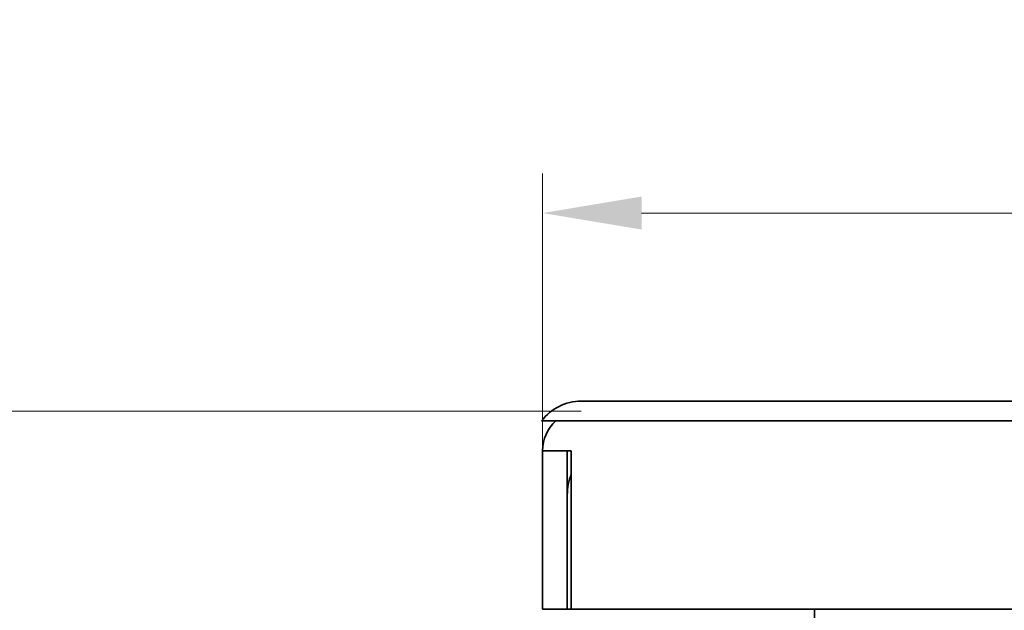
# Model space of a CAD drawing. Units: millimetres. Extents: x 22662 to 30886, y -11368 to 3143.
# Drawn here: x 28217 to 28267, y 1883 to 1912 of the extents above; entities that cross this region are included whole.
import ezdxf

# ---------------------------------------------------------------- set-up
doc = ezdxf.new("R2010")
doc.units = ezdxf.units.MM
doc.layers.add('Kóta (ISO)', color=5, linetype='Continuous', lineweight=9, true_color=0x0000ff)
doc.layers.add('Viditelná (ISO)', color=7, linetype='Continuous', lineweight=35)
doc.styles.add('Text poznámky (ISO)', font='tahoma.ttf')
doc.dimstyles.new('Výchozí (ISO)', dxfattribs={"dimscale": 2, "dimtxt": 3.5, "dimasz": 2.5, "dimexe": 1, "dimexo": 0, "dimgap": 0.762, "dimtad": 1, "dimrnd": 1e-08, "dimtxsty": 'Text poznámky (ISO)', "dimcen": 0.09, "dimdle": 10, "dimclrd": 256, "dimclre": 256, "dimclrt": 256, "dimazin": 2, "dimtfac": 1.001486, "dimtmove": 0, "dimatfit": 3, "dimfxl": 1, "dimtolj": 1, "dimlwd": -1, "dimlwe": -1, "dimarcsym": 0})

# ---------------------------------------------------------------- blocks, each defined once
blk = doc.blocks.new('*D1131')
at = {"layer": 'DEFPOINTS', "color": 0, "transparency": 16777216}
for p in [(28183.824, 1892.67), (28245.542, 1892.67), (28300.567, 1755.165)]:
    blk.add_point(p, dxfattribs=at)
at = {"layer": 'Kóta (ISO)', "transparency": 16777216}
for p, q in [((28245.542, 1892.67), (28181.824, 1892.67)), ((28183.824, 1760.165), (28183.824, 1887.67)), ((28300.567, 1755.165), (28181.824, 1755.165))]:
    blk.add_line(p, q, dxfattribs=at)
for points in [[(28182.991, 1887.67), (28184.658, 1887.67), (28183.824, 1892.67)], [(28182.991, 1760.165), (28184.658, 1760.165), (28183.824, 1755.165)]]:
    blk.add_solid(points, dxfattribs=at)
at = {"layer": 'Kóta (ISO)', "transparency": 16777216, "insert": (28178.655, 1823.918), "char_height": 7, "attachment_point": 5, "rotation": 90, "style": 'Text poznámky (ISO)'}
blk.add_mtext('\\A1;137', dxfattribs=at)
blk = doc.blocks.new('*D1135')
at = {"layer": 'DEFPOINTS', "color": 0, "transparency": 16777216}
for p in [(28443.592, 1902.67), (28243.592, 1890.67), (28443.592, 1890.67)]:
    blk.add_point(p, dxfattribs=at)
at = {"layer": 'Kóta (ISO)', "transparency": 16777216}
for p, q in [((28243.592, 1890.67), (28243.592, 1904.67)), ((28443.592, 1890.67), (28443.592, 1904.67)), ((28248.592, 1902.67), (28438.592, 1902.67))]:
    blk.add_line(p, q, dxfattribs=at)
for points in [[(28248.592, 1903.504), (28248.592, 1901.837), (28243.592, 1902.67)], [(28438.592, 1903.504), (28438.592, 1901.837), (28443.592, 1902.67)]]:
    blk.add_solid(points, dxfattribs=at)
at = {"layer": 'Kóta (ISO)', "transparency": 16777216, "insert": (28343.592, 1907.84), "char_height": 7, "attachment_point": 5, "style": 'Text poznámky (ISO)'}
blk.add_mtext('\\A1;{\\Famgdt;o}200', dxfattribs=at)

msp = doc.modelspace()

# ---------------------------------------------------------------- linework, layer by layer
at = {"layer": 'Viditelná (ISO)'}
for p, q in [((28441.643, 1893.17), (28245.542, 1893.17)), ((28245.542, 1892.17), (28243.542, 1892.17)), ((28245.542, 1892.17), (28441.643, 1892.17)), ((28243.592, 1882.67), (28243.592, 1890.67)), ((28244.592, 1890.67), (28245.042, 1890.67)), ((28244.842, 1890.67), (28244.842, 1888.42)), ((28245.042, 1890.67), (28245.042, 1882.67)), ((28244.842, 1882.67), (28244.842, 1888.42)), ((28244.842, 1882.67), (28243.592, 1882.67)), ((28244.842, 1882.67), (28245.042, 1882.67)), ((28245.042, 1882.67), (28442.142, 1882.67)), ((28257.342, 1882.67), (28257.342, 1870.803))]:
    msp.add_line(p, q, dxfattribs=at)
for centre, radius, start, end in [((28245.542, 1890.67), 2.5, 90, 143.1301), ((28245.592, 1890.67), 2, 131.4096, 180), ((28247.842, 1888.42), 3, 158.9605, 180)]:
    msp.add_arc(centre, radius, start, end, dxfattribs=at)
msp.add_open_spline([(28243.592, 1890.67), (28243.603, 1890.67), (28243.618, 1890.67), (28243.717, 1890.67), (28243.789, 1890.67), (28243.972, 1890.67), (28244.081, 1890.67), (28244.262, 1890.67), (28244.327, 1890.67), (28244.458, 1890.67), (28244.525, 1890.67), (28244.592, 1890.67)], degree=3, knots=[0, 0, 0, 0, 0.0390644, 0.0390644, 0.0781289, 0.0781289, 0.1171933, 0.1171933, 0.1373374, 0.1373374, 0.1574814, 0.1574814, 0.1574814, 0.1574814], dxfattribs=at)

# ---------------------------------------------------------------- dimensions: what is measured, and where the dimension line sits
at = {"layer": 'Kóta (ISO)'}
dim = msp.add_linear_dim(base=(28443.592, 1902.67), p1=(28243.592, 1890.67), p2=(28443.592, 1890.67), text='{\\Famgdt;o}<>', dimstyle='Výchozí (ISO)', override={"dimtofl": 0, "dimatfit": 1}, dxfattribs=at)
dim.commit()
dim.dimension.update_dxf_attribs({"geometry": '*D1135', "text_midpoint": (28343.592, 1907.84)})
dim = msp.add_linear_dim(base=(28183.824, 1892.67), p1=(28300.567, 1755.165), p2=(28245.542, 1892.67), angle=270, text='137', dimstyle='Výchozí (ISO)', override={"dimgap": 0.762, "dimdec": 2, "dimtol": 1, "dimlim": 0, "dimtp": 2, "dimtm": 2, "dimtdec": 2, "dimtofl": 0, "dimatfit": 1}, dxfattribs=at)
dim.commit()
dim.dimension.update_dxf_attribs({"geometry": '*D1131', "text_midpoint": (28183.824, 1823.918), "dimtype": 160})

doc.saveas('drawing.dxf')
